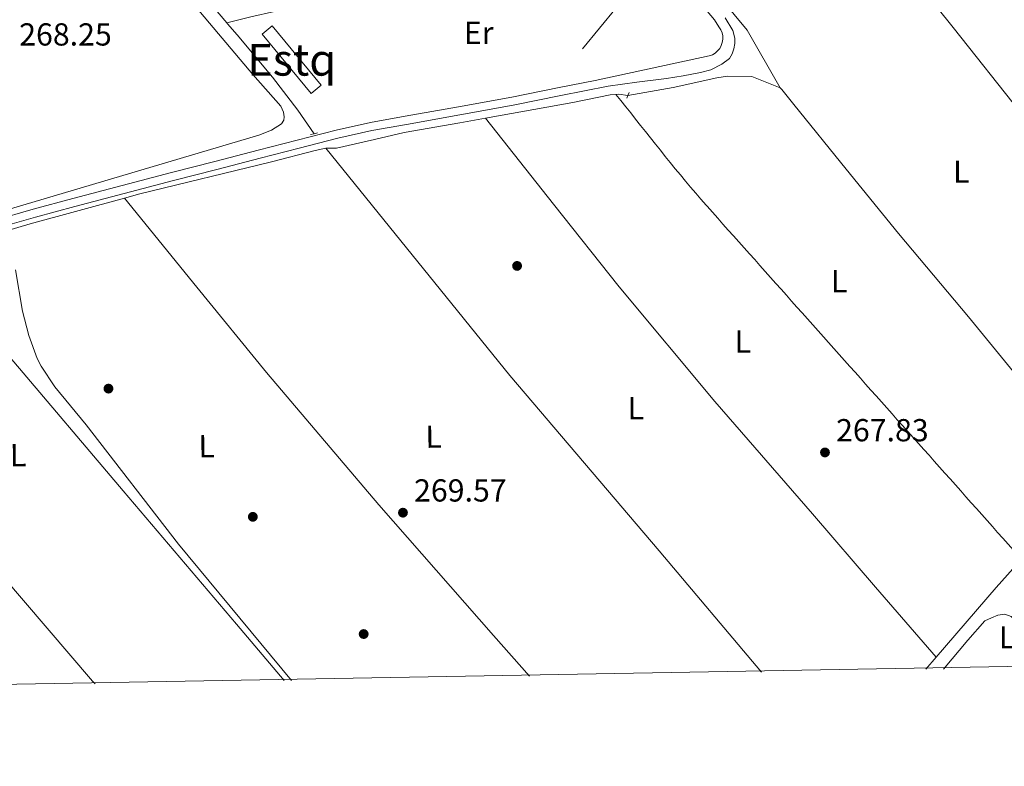
# Model space of a CAD drawing. Units: metres. Extents: x 622501 to 629488, y 4646217 to 4650966.
# Drawn here: x 624040 to 624350, y 4646218 to 4646453 of the extents above; entities that cross this region are included whole.
import ezdxf
from ezdxf.enums import TextEntityAlignment as Align

# ---------------------------------------------------------------- set-up
doc = ezdxf.new("R2010")
doc.units = ezdxf.units.M
doc.header["$MEASUREMENT"] = 0
doc.linetypes.add('DGN Style 2', pattern=[72.65900000000002, 43.59540000000001, -29.0636])
doc.linetypes.add('DGN Style 3', pattern=[101.7226, 72.659, -29.0636])
for name, color, linetype, lineweight in [('Nivel 13', 7, 'Continuous', 0), ('Nivel 15', 7, 'Continuous', 0), ('Nivel 17', 7, 'Continuous', 0), ('Nivel 21', 7, 'Continuous', 0), ('Nivel 36', 7, 'Continuous', 0), ('Nivel 37', 7, 'Continuous', 0), ('Nivel 41', 7, 'Continuous', 0), ('Nivel 48', 7, 'Continuous', 0), ('Nivel 5', 7, 'Continuous', 0), ('Nivel 52', 7, 'Continuous', 0), ('Nivel 61', 7, 'Continuous', 0), ('Nivel 7', 7, 'Continuous', 0)]:
    doc.layers.add(name, color=color, linetype=linetype, lineweight=lineweight)
doc.styles.add('Style-arial', font='arial.shx', dxfattribs={"bigfont": 'arialbig.shx'})
doc.styles.add('Style-Arial Narrow', font='txt')

# ---------------------------------------------------------------- blocks, each defined once
blk = doc.blocks.new('5PERFI')
at = {"layer": 'Nivel 17', "linetype": 'Continuous', "lineweight": 0}
h = blk.add_hatch(color=7, dxfattribs=at)
edge = h.paths.add_edge_path()
edge.add_arc((0.02410426735877991, -0.01892352104187012), 15.5998547143458, 315.0000000018422, 675.0000000018422)
blk = doc.blocks.new('5PATER')
at = {"layer": 'Nivel 7', "linetype": 'Continuous', "lineweight": 0}
h = blk.add_hatch(color=51, dxfattribs=at)
edge = h.paths.add_edge_path()
edge.add_ellipse((0.04379922151565552, -0.04354050755500793), major_axis=(-10.95721237369611, -11.10700355381332), ratio=0.9994222409660317, start_angle=0, end_angle=360)

msp = doc.modelspace()

# ---------------------------------------------------------------- linework, layer by layer
at = {"layer": 'Nivel 13', "color": 4, "linetype": 'Continuous', "lineweight": 0, "elevation": 267.62, "flags": 128}
msp.add_lwpolyline([(624231.8999999985, 4646428.93), (624229.0500000007, 4646429.289999999), (624228.0599999987, 4646429.25)], dxfattribs=at)
at = {"layer": 'Nivel 13', "color": 4, "linetype": 'Continuous', "lineweight": 0}
for points in [[(624105.5500000007, 4646451.75, 268.65), (623957.9100000001, 4646624.890000001, 267.36), (623903.0199999996, 4646690.75, 266.06), (623891.8200000003, 4646700.719999999, 265.62), (623891.75, 4646701.289999999, 265.62), (623891.8299999982, 4646701.530000001, 265.62), (623891.9800000004, 4646701.710000001, 266.06), (623896.0899999999, 4646708.330000002, 265.62), (623918.3999999985, 4646747.300000001, 265.19), (623943.3200000003, 4646795.080000002, 264.32), (623955.6499999985, 4646821.739999998, 263.47), (623964.0599999987, 4646837.59, 263.47), (623972.5500000007, 4646853.050000001, 263.47), (623982.1499999985, 4646868.449999999, 263.04), (623990.7899999991, 4646884.210000001, 263.6), (623997.7899999991, 4646897.199999999, 263.6), (624004.1099999994, 4646911.059999999, 263.31), (624018.8500000015, 4646940.649999999, 262.74), (624028.1499999985, 4646961.460000001, 262.74), (624039.1799999997, 4646982.300000001, 263.6), (624056.9400000013, 4647016.52, 263.02), (624063.0300000012, 4647027.510000002, 262.74), (624066.4299999997, 4647035.420000002, 262.74), (624068.879999999, 4647047.210000001, 262.5)], [(624105.5500000007, 4646451.75, 268.65), (624113.0799999982, 4646453.719999999, 269.02), (624120.6000000015, 4646455.309999999, 268.59), (624144, 4646459.670000002, 268.59), (624190.3500000015, 4646469.030000001, 268.16), (624203.9299999997, 4646472.09, 268.16), (624222.9100000001, 4646476.309999999, 267.72), (624229.4299999997, 4646477.68, 267.29), (624234.4400000013, 4646479.800000001, 267.29), (624236.0399999991, 4646481.350000001, 267.29)], [(624133.0399999991, 4646416.879999999, 269.52), (624127.9400000013, 4646424.309999999, 269.09), (624119.9400000013, 4646434.690000001, 269.09), (624108.7899999991, 4646448.030000001, 268.87), (624105.7600000016, 4646451.510000002, 268.65), (624105.5500000007, 4646451.75, 268.65)], [(624186.9899999984, 4646421.77, 267.96), (624214.5599999987, 4646426.690000001, 267.62), (624226.3200000003, 4646429.170000002, 267.62), (624228.0599999987, 4646429.25, 267.62)], [(624136.7399999984, 4646412.350000001, 269.36), (624140.0899999999, 4646412.359999999, 268.92), (624152.0300000012, 4646415.080000002, 268.92), (624161.4299999997, 4646417.27, 268.92), (624178.9899999984, 4646420.34, 268.06), (624186.9899999984, 4646421.77, 267.96)], [(624073.3399999999, 4646396.629999999, 269.91), (624078.1700000018, 4646397.949999999, 269.79), (624119.629999999, 4646408.010000002, 269.79), (624133.4400000013, 4646411.609999999, 269.36), (624136.7399999984, 4646412.350000001, 269.36)], [(624020.9299999997, 4646379.359999999, 271.13), (624024.6600000001, 4646380.690000001, 270.22), (624024.2300000004, 4646382.120000001, 270.22), (624031.9200000018, 4646385.100000001, 270.22), (624043.6600000001, 4646388.52, 270.66), (624073.3399999999, 4646396.629999999, 269.91)]]:
    msp.add_polyline3d(points, dxfattribs=at)
at = {"layer": 'Nivel 15', "color": 4, "linetype": 'Continuous', "lineweight": 0, "elevation": 268.57, "flags": 128}
msp.add_lwpolyline([(624132.129999999, 4646429.510000002), (624116.6499999985, 4646448.170000002), (624119.8500000015, 4646450.82), (624135.3299999982, 4646432.149999999), (624132.129999999, 4646429.510000002)], dxfattribs=at)
at = {"layer": 'Nivel 21', "color": 1, "linetype": 'DGN Style 2', "lineweight": 0, "elevation": 267.62, "flags": 128}
for points in [[(624231.6000000015, 4646428.100000001), (624231.8999999985, 4646428.93)], [(624231.8999999985, 4646428.93), (624232.2399999984, 4646429.830000002)]]:
    msp.add_lwpolyline(points, dxfattribs=at)
at = {"layer": 'Nivel 21', "color": 1, "linetype": 'DGN Style 2', "lineweight": 0, "extrusion": (0.02646440678436423, 0.00643060351769598, 0.9996290724623559), "elevation": 46665.99541894188, "flags": 128}
msp.add_lwpolyline([(4367664.342985934, -1702955.861766916), (4367664.342985936, -1702956.963311289)], dxfattribs=at)
at = {"layer": 'Nivel 21', "color": 1, "linetype": 'DGN Style 2', "lineweight": 0, "extrusion": (0.02713869646423933, 0.006784674116059834, 0.9996086530994821), "elevation": 48731.99598820579, "flags": 128}
msp.add_lwpolyline([(4356311.991718445, -1731734.093441222), (4356311.991718445, -1731735.165868375)], dxfattribs=at)
at = {"layer": 'Nivel 21', "color": 7, "linetype": 'Continuous', "lineweight": 0, "extrusion": (0.3687500277447195, -0.3044491191321367, 0.8782563127572354), "elevation": -1184090.320067924, "flags": 128}
msp.add_lwpolyline([(3980387.064359669, 2175291.756373577), (3980416.035611153, 2175291.129008124), (3980427.982040554, 2175290.606203577)], dxfattribs=at)
at = {"layer": 'Nivel 21', "color": 7, "linetype": 'DGN Style 3', "lineweight": 0, "extrusion": (-0.331673738696736, 0.2942593230510676, 0.8963280548194711), "elevation": 1160368.562393679, "flags": 128}
msp.add_lwpolyline([(-3889931.969671588, -2345110.939931007), (-3889923.824471556, -2345110.827163847), (-3889911.918874793, -2345110.601629525)], dxfattribs=at)
at = {"layer": 'Nivel 21', "color": 7, "linetype": 'Continuous', "lineweight": 0, "extrusion": (0.006502093243313211, 0.007579127093432577, 0.9999501385648972), "elevation": 39542.3272849893, "flags": 128}
msp.add_lwpolyline([(624310.8264474869, 4646082.038426708), (624314.0867036842, 4646085.838535856)], dxfattribs=at)
at = {"layer": 'Nivel 21', "color": 7, "linetype": 'DGN Style 3', "lineweight": 0}
for points in [[(624239.7600000016, 4646474.75, 267.69), (624238.5300000012, 4646472.449999999, 267.69), (624233.9899999984, 4646466.23, 268.13), (624228.2800000012, 4646456.609999999, 268.56), (624217.5899999999, 4646443.629999999, 268.56)], [(624032.9400000013, 4646387.080000002, 270.18), (624045.2800000012, 4646390.629999999, 270.02), (624057.7100000009, 4646394.02, 269.86), (624073.2399999984, 4646398.100000001, 269.46), (624088.7899999991, 4646402.140000001, 269.16), (624102.4499999993, 4646405.66, 269.09), (624116.120000001, 4646409.18, 269.03), (624128.370000001, 4646412.350000001, 268.97), (624140.5700000003, 4646415.5, 268.9), (624151.2899999991, 4646417.84, 268.72), (624162.1499999985, 4646419.82, 268.52), (624178.9499999993, 4646422.830000002, 268.35), (624195.7800000012, 4646425.84, 268.26), (624210.7899999991, 4646428.879999999, 268.25), (624225.6700000018, 4646431.84, 268.26), (624234.75, 4646433.120000001, 268.29), (624244.0100000016, 4646434.260000002, 268.32), (624249.3299999982, 4646435.109999999, 268.31), (624254.7300000004, 4646436.100000001, 268.26), (624258.0199999996, 4646437.030000001, 268.2), (624261.4400000013, 4646438.75, 268.13), (624263.879999999, 4646440.559999999, 268.5), (624264.7199999988, 4646442, 268.56), (624265.2899999991, 4646443.580000002, 268.56), (624265.5599999987, 4646445.23, 268.51), (624265.5300000012, 4646446.91, 268.41), (624264.9100000001, 4646449.34, 268.16), (624262.5100000016, 4646453.32, 268.16)]]:
    msp.add_polyline3d(points, dxfattribs=at)
at = {"layer": 'Nivel 21', "color": 7, "linetype": 'Continuous', "lineweight": 0}
for points in [[(624253.8999999985, 4646459.02, 268.13), (624259.1400000006, 4646452.760000002, 268.13), (624260.5799999982, 4646450.48, 268.13), (624261.129999999, 4646449.609999999, 268.13), (624261.5300000012, 4646448.66, 268.13), (624261.7399999984, 4646447.649999999, 268.13), (624261.7800000012, 4646446.620000001, 268.13), (624261.629999999, 4646445.600000001, 268.13), (624261.3099999987, 4646444.620000001, 268.13), (624260.8099999987, 4646443.719999999, 268.13), (624260.1600000001, 4646442.920000002, 268.13), (624259.379999999, 4646442.239999998, 268.13), (624258.4899999984, 4646441.719999999, 268.13), (624257.5300000012, 4646441.359999999, 268.13), (624221.5399999991, 4646433.66, 268.26), (624210.2699999996, 4646431.420000002, 268.25), (624195.3000000007, 4646428.379999999, 268.26), (624178.4899999984, 4646425.370000001, 268.35), (624161.6900000013, 4646422.359999999, 268.52), (624150.7800000012, 4646420.370000001, 268.72), (624139.9699999988, 4646418.02, 268.9), (624127.7300000004, 4646414.859999999, 268.97), (624115.4699999988, 4646411.690000001, 269.03), (624101.8099999987, 4646408.170000002, 269.09), (624088.1400000006, 4646404.649999999, 269.16), (624072.5899999999, 4646400.600000001, 269.46), (624057.0399999991, 4646396.52, 269.86), (624044.5799999982, 4646393.120000001, 270.02), (624032.1700000018, 4646389.550000001, 270.18)], [(624344.3200000003, 4646263.59, 268.65), (624346.370000001, 4646264.489999998, 268.64), (624348.4200000018, 4646265.390000001, 268.63), (624350.5700000003, 4646265.690000001, 268.63), (624352.5799999982, 4646264.870000001, 268.63), (624356.879999999, 4646260.890000001, 268.69), (624360.8999999985, 4646256.75, 268.76), (624365.3000000007, 4646252.18, 268.81), (624368.2100000009, 4646249.030000001, 268.82)]]:
    msp.add_polyline3d(points, dxfattribs=at)
at = {"layer": 'Nivel 36', "color": 92, "linetype": 'Continuous', "lineweight": 0, "extrusion": (-0.02131415421770721, -0.017326636585104, 0.9996226760606381), "elevation": -93544.36600947013, "flags": 128}
msp.add_lwpolyline([(-3211667.767904291, 3414001.335401125), (-3211665.265906129, 3414001.337682486), (-3211662.770215845, 3414001.332207218), (-3211660.265314322, 3414001.306364335), (-3211657.768172355, 3414001.286826946), (-3211655.263270833, 3414001.260984059), (-3211652.764677186, 3414001.227384545), (-3211650.267535217, 3414001.207847156), (-3211647.768941568, 3414001.174247641), (-3211645.264040045, 3414001.148404755), (-3211642.760590203, 3414001.136623994), (-3211640.257140363, 3414001.124843232), (-3211637.755142203, 3414001.127124593), (-3211635.260903599, 3414001.135711446), (-3211632.761808803, 3414001.166117057), (-3211630.270473562, 3414001.202828161), (-3211627.760214698, 3414001.26280915), (-3211625.265474949, 3414001.335401125), (-3211622.77363856, 3414001.436117351), (-3211622.278375106, 3414001.458782792), (-3211619.787990401, 3414001.57383582), (-3211617.289846135, 3414001.682308674), (-3211614.793153556, 3414001.804843649), (-3211612.295009295, 3414001.913591184), (-3211609.798316713, 3414002.036126159), (-3211607.300172452, 3414002.144599013), (-3211604.802028188, 3414002.253071863), (-3211602.305335607, 3414002.375881523), (-3211599.807191346, 3414002.484354377), (-3211597.309047084, 3414002.592827227), (-3211594.812354503, 3414002.715636887), (-3211592.31421024, 3414002.824109741), (-3211589.823825534, 3414002.938888084), (-3211587.319373397, 3414003.05539225), (-3211584.828988692, 3414003.170170594), (-3211582.324536553, 3414003.286400076), (-3211579.826392291, 3414003.39514761), (-3211577.336007586, 3414003.509925958), (-3211574.831555448, 3414003.62615544), (-3211572.341170743, 3414003.740933787), (-3211569.836718604, 3414003.85743795), (-3211567.338574342, 3414003.9659108), (-3211564.848189637, 3414004.080689147), (-3211562.3437375, 3414004.197193313), (-3211559.853352793, 3414004.311971661), (-3211557.348900655, 3414004.428201139), (-3211554.850756394, 3414004.536948677), (-3211552.360371688, 3414004.651727021), (-3211549.855919549, 3414004.767956503), (-3211547.365534844, 3414004.883009531), (-3211544.867390582, 3414004.991482385), (-3211542.370698001, 3414005.114017364), (-3211539.87255374, 3414005.222490214), (-3211537.374409476, 3414005.331237748), (-3211534.877716895, 3414005.453772724), (-3211532.379572634, 3414005.562245578), (-3211529.875120498, 3414005.67874974), (-3211527.384735789, 3414005.793528087), (-3211524.886591528, 3414005.902000941), (-3211522.389898948, 3414006.024810597), (-3211519.891754685, 3414006.133283451), (-3211517.395062106, 3414006.255818427), (-3211514.896917842, 3414006.364565961), (-3211512.398773579, 3414006.473038815), (-3211509.902081, 3414006.59557379), (-3211507.403936738, 3414006.704046644), (-3211504.899484599, 3414006.820550807), (-3211502.409099894, 3414006.935329154), (-3211499.910955632, 3414007.043802004), (-3211497.414263051, 3414007.166611664), (-3211494.916118788, 3414007.275084514), (-3211492.425734082, 3414007.389862861), (-3211489.921281945, 3414007.506367028), (-3211487.423137683, 3414007.614839878), (-3211484.932752978, 3414007.729618225), (-3211482.428300839, 3414007.846122392), (-3211479.937916134, 3414007.960900739), (-3211477.433463996, 3414008.077130217), (-3211474.935319735, 3414008.185603071), (-3211473.669752074, 3414008.252474688)], dxfattribs=at)
at = {"layer": 'Nivel 36', "color": 92, "linetype": 'Continuous', "lineweight": 0}
for points in [[(623979.8500000015, 4646590.469999999, 268.58), (624065.4200000018, 4646492.850000001, 268.58), (624113.7399999984, 4646435.48, 268.58), (624122.5500000007, 4646425.510000002, 268.58), (624123.4699999988, 4646423.609999999, 268.58), (624123.6499999985, 4646422.16, 268.15), (624123.4899999984, 4646421.120000001, 268.15), (624122.7699999996, 4646419.940000001, 268.15), (624119.6499999985, 4646418.010000002, 268.15), (624115.6999999993, 4646416.399999999, 268.15), (624026.0300000012, 4646389.920000002, 268.15)], [(624279.8200000003, 4646431.300000001, 268.64), (624269.4899999984, 4646449.469999999, 267.34), (624245.4499999993, 4646478.52, 267.34), (624245.370000001, 4646479.460000001, 267.34), (624245.8000000007, 4646480.580000002, 266.9), (624281.0899999999, 4646498.879999999, 266.92)], [(624300.4600000009, 4646492.609999999, 266.92), (624334.3099999987, 4646450.32, 266.92), (624376.9200000018, 4646396.609999999, 268.03), (624394.870000001, 4646370.789999999, 267.62), (624412.2100000009, 4646346.07, 266.81)], [(624231.8999999985, 4646428.93, 267.62), (624246.1400000006, 4646431.440000001, 267.62), (624259.8900000006, 4646434.469999999, 267.62), (624263.2600000016, 4646434.960000001, 267.62), (624270.9200000018, 4646434.870000001, 267.57), (624279.8200000003, 4646431.300000001, 268.64)], [(624279.8200000003, 4646431.300000001, 268.66), (624280.3999999985, 4646430.77, 268.64), (624284.1600000001, 4646426.039999999, 268.48), (624300.620000001, 4646405.719999999, 268.26), (624317.120000001, 4646385.460000001, 268.16), (624339.1900000013, 4646359.25, 268.19), (624360.8900000006, 4646332.73, 268.22), (624370.4400000013, 4646320.489999998, 268.23), (624379.9899999984, 4646308.25, 268.24)], [(624186.9899999984, 4646421.77, 267.96), (624208.4699999988, 4646394.719999999, 268.66), (624229.120000001, 4646368.68, 268.63), (624259.2300000004, 4646332.640000001, 268.68), (624290.0500000007, 4646297.190000001, 268.76), (624309.8399999999, 4646274.18, 268.78), (624329.0300000012, 4646252.09, 268.36)], [(624136.7399999984, 4646412.350000001, 269.36), (624194.6900000013, 4646340.789999999, 269.78), (624241.7399999984, 4646285.629999999, 268.94), (624273.9800000004, 4646247.379999999, 268.93)], [(624073.3399999999, 4646396.629999999, 269.91), (624096.1000000015, 4646368.550000001, 270.05), (624118.0799999982, 4646341.670000002, 269.91), (624153.4600000009, 4646300.050000001, 269.93), (624189.5100000016, 4646258.989999998, 270.11), (624200.870000001, 4646246.109999999, 270.14)], [(624123.6099999994, 4646244.75, 270.67), (624108.6099999994, 4646262.510000002, 270.62), (624072.9299999997, 4646304.43, 270.68), (624037.3099999987, 4646346.41, 270.94), (624024.6099999994, 4646361.449999999, 271.1), (624011.0500000007, 4646377.510000002, 270.18)], [(624064.0700000003, 4646243.710000001, 271.86), (624063.3099999987, 4646244.59, 271.86), (624020.3500000015, 4646294.629999999, 271.77), (623991.3000000007, 4646327.879999999, 271.81), (623961.9100000001, 4646361.77, 271.04)]]:
    msp.add_polyline3d(points, dxfattribs=at)
at = {"layer": 'Nivel 5', "color": 30, "linetype": 'Continuous', "lineweight": 0, "elevation": 270, "flags": 128}
msp.add_lwpolyline([(624125.9299999997, 4646244.789999999), (624090.370000001, 4646287.670000002), (624061.25, 4646325.199999999), (624051.4200000018, 4646337.239999998), (624047.0700000003, 4646343.75), (624045.8399999999, 4646346.129999999), (624043.1700000018, 4646353.41), (624041.2600000016, 4646361.02), (624038.9600000009, 4646374.080000002)], dxfattribs=at)
at = {"layer": 'Nivel 52', "color": 4, "linetype": 'Continuous', "lineweight": 0}
msp.add_3dface([(624132.129999999, 4646429.510000002, 268.57), (624135.3299999982, 4646432.149999999, 268.57), (624119.8500000015, 4646450.82, 268.57), (624116.6499999985, 4646448.170000002, 268.57)], dxfattribs=at)
at = {"layer": 'Nivel 61', "color": 7, "linetype": 'Continuous', "lineweight": 0, "flags": 128}
msp.add_lwpolyline([(622581.3299999982, 4646217.77), (622501.2899999991, 4650844.030000001), (625952.25, 4650904.460000001), (629403.2100000009, 4650966.5), (629487.7300000004, 4646340.280000001)], close=True, dxfattribs=at)

# ---------------------------------------------------------------- block references
at = {"layer": 'Nivel 17', "color": 7, "linetype": 'Continuous', "lineweight": 0, "xscale": 0.1000009313241567, "yscale": 0.1000009313241567, "zscale": 0.1000009313241567}
for p in [(624196.9899999984, 4646375.27, 269.15), (624068.2899999991, 4646336.649999999, 270.66), (624113.7600000016, 4646296.289999999, 270.3), (624148.6700000018, 4646259.399999999, 270.3)]:
    msp.add_blockref('5PERFI', p, dxfattribs=at)
at = {"layer": 'Nivel 7', "color": 51, "linetype": 'Continuous', "lineweight": 0, "xscale": 0.1000009313241567, "yscale": 0.1000009313241567, "zscale": 0.1000009313241567}
for p in [(624293.9600000009, 4646316.559999999, 267.83), (624161.0399999991, 4646297.600000001, 269.57)]:
    msp.add_blockref('5PATER', p, dxfattribs=at)

# ---------------------------------------------------------------- texts
at = {"layer": 'Nivel 37', "color": 92, "linetype": 'Continuous', "lineweight": 0, "style": 'Style-Arial Narrow'}
for s, p in [('Er', (624184.9208149984, 4646448.63998, 267.4)), ('L', (624336.8831471056, 4646404.929979999, 267.81)), ('L', (624298.4331471026, 4646370.469979998, 267.87)), ('L', (624268.1031471044, 4646351.489980001, 268.18)), ('L', (624351.3131471053, 4646258.36998, 268.71))]:
    msp.add_text(s, height=6.99996, dxfattribs=at).set_placement(p, align=Align.MIDDLE_CENTER)
for p in [(624234.3788384609, 4646330.480466068, 269.1), (624170.6988384612, 4646321.520466067, 269.86), (624099.2088384591, 4646318.510466069, 270), (624039.8188384622, 4646315.700466067, 271.19)]:
    msp.add_text('L', height=6.99996, rotation=0.5599999944088085, dxfattribs=at).set_placement(p, align=Align.MIDDLE_CENTER)
at = {"layer": 'Nivel 41', "color": 7, "linetype": 'Continuous', "lineweight": 0, "style": 'Style-arial'}
for s, p in [('268.25', (624040.1799999997, 4646444.629999999, 268.25)), ('267.83', (624297.4600000009, 4646320.059999999, 267.83)), ('269.57', (624164.5399999991, 4646301.100000001, 269.57))]:
    msp.add_text(s, height=6.99996, dxfattribs=at).set_placement(p)
at = {"layer": 'Nivel 48', "color": 4, "linetype": 'Continuous', "lineweight": 0, "style": 'Style-Arial Narrow'}
msp.add_text('Estq', height=9.99996, dxfattribs=at).set_placement((624125.9942586198, 4646440.159979999, 267.76), align=Align.MIDDLE_CENTER)

doc.saveas('drawing.dxf')
